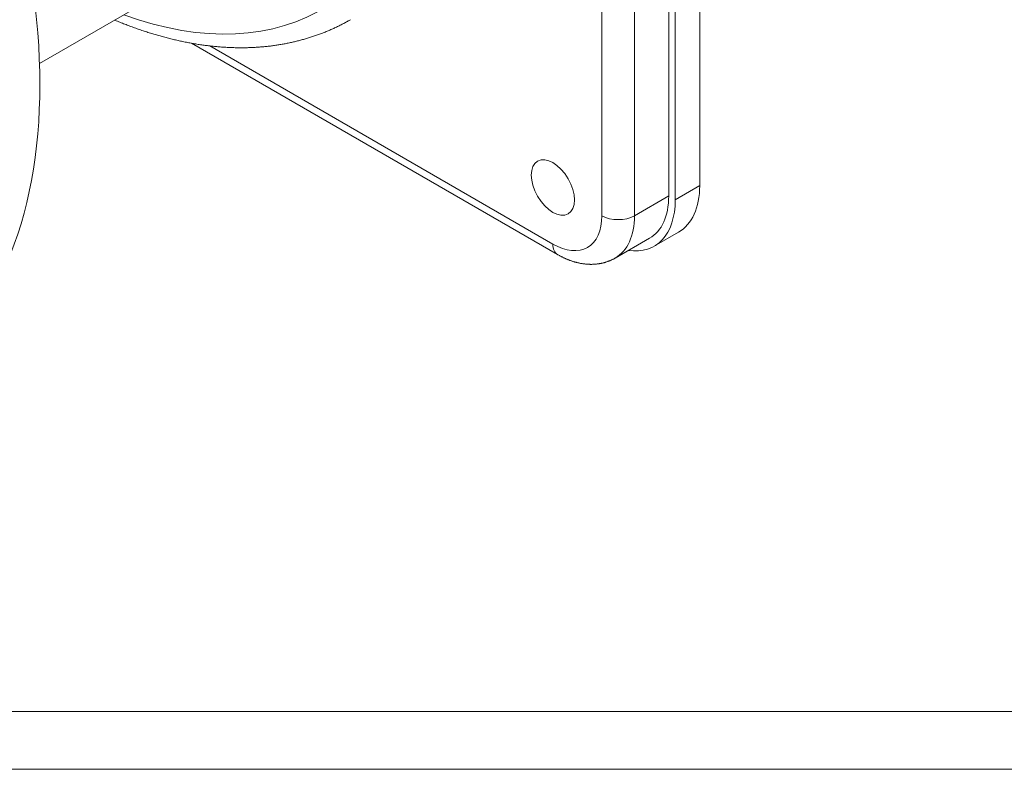
# Model space of a CAD drawing. Units: millimetres. Extents: x 0 to 594, y 0 to 420.
# Drawn here: x 227 to 312, y 0 to 65 of the extents above; entities that cross this region are included whole.
import ezdxf

# ---------------------------------------------------------------- set-up
doc = ezdxf.new("R2010")
doc.units = ezdxf.units.MM
doc.layers.add('1', color=7, linetype='Continuous', true_color=0xffffff)
doc.layers.add('256', color=7, linetype='Continuous', true_color=0xffffff)

msp = doc.modelspace()

# ---------------------------------------------------------------- linework, layer by layer
at = {"layer": '1', "color": 155, "linetype": 'Continuous', "lineweight": 18}
for p, q in [((285.729, 50.596), (285.729, 130.939)), ((283.042, 49.698), (283.042, 130.041)), ((283.608, 49.371), (283.608, 129.714)), ((228.498, 61.192), (248.236, 72.588)), ((241.685, 62.938), (273.415, 44.618)), ((281.785, 45.343), (283.906, 46.567)), ((278.415, 44.321), (281.385, 46.036))]:
    msp.add_line(p, q, dxfattribs=at)
at = {"layer": '1', "color": 155, "linetype": 'Continuous', "lineweight": 13}
for p, q in [((277.244, 47.983), (277.244, 128.326)), ((280.072, 47.983), (280.072, 128.326)), ((243.257, 62.706), (273.001, 45.534)), ((283.608, 49.371), (285.729, 50.596)), ((283.042, 49.698), (280.072, 47.983))]:
    msp.add_line(p, q, dxfattribs=at)
for centre, major_axis, start_param, end_param in [((229.943, 105.905), (-23.1, 40.01), 2.53664, 6.283185), ((273.001, 50.433), (-3, 5.196), 2.356194, 3.926991), ((278.658, 48.8), (2, 0), 3.926991, 5.497787), ((274.415, 51.249), (-4, 6.928), 3.141593, 3.926991), ((274.415, 46.35), (1, 1.732), 2.356194, 3.141593)]:
    msp.add_ellipse(centre, major_axis=major_axis, ratio=0.57735, start_param=start_param, end_param=end_param, dxfattribs=at)
at = {"layer": '1', "color": 155, "linetype": 'Continuous', "lineweight": 18}
for centre, major_axis, start_param, end_param in [((188.931, 82.227), (28, -48.497), 0.000033, 3.141527), ((279.506, 54.188), (4.4, -7.621), 6.283184, 7.06858), ((277.385, 52.964), (-4, 6.928), 3.141593, 3.926991), ((277.385, 52.964), (4.4, -7.621), 5.853498, 7.06858)]:
    msp.add_ellipse(centre, major_axis=major_axis, ratio=0.57735, start_param=start_param, end_param=end_param, dxfattribs=at)
msp.add_ellipse((273.001, 50.433), major_axis=(1.321, -2.288), ratio=0.57735, dxfattribs=at)
for points, knots in [([(235.006, 64.949), (235.055, 64.929), (235.174, 64.879), (235.364, 64.801), (235.576, 64.715), (235.788, 64.631), (236, 64.549), (236.212, 64.468), (236.423, 64.389), (236.635, 64.311), (236.846, 64.235), (237.057, 64.161), (237.268, 64.088), (237.479, 64.017), (237.689, 63.948), (237.899, 63.88), (238.109, 63.814), (238.319, 63.75), (238.529, 63.687), (238.738, 63.626), (238.947, 63.566), (239.156, 63.508), (239.365, 63.452), (239.573, 63.398), (239.781, 63.345), (239.989, 63.294), (240.196, 63.244), (240.403, 63.197), (240.61, 63.151), (240.816, 63.106), (241.023, 63.063), (241.228, 63.022), (241.434, 62.983), (241.639, 62.945), (241.843, 62.909), (242.047, 62.875), (242.251, 62.842), (242.455, 62.812), (242.658, 62.782), (242.86, 62.755), (243.062, 62.729), (243.264, 62.705), (243.465, 62.683), (243.666, 62.662), (243.867, 62.643), (244.066, 62.626), (244.266, 62.61), (244.465, 62.596), (244.663, 62.584), (244.861, 62.574), (245.058, 62.565), (245.255, 62.558), (245.451, 62.553), (245.647, 62.549), (245.842, 62.547), (246.036, 62.547), (246.23, 62.548), (246.424, 62.551), (246.617, 62.556), (246.809, 62.563), (247, 62.571), (247.191, 62.581), (247.382, 62.593), (247.572, 62.606), (247.761, 62.621), (247.949, 62.638), (248.137, 62.656), (248.324, 62.676), (248.51, 62.698), (248.696, 62.721), (248.881, 62.746), (249.066, 62.773), (249.249, 62.801), (249.432, 62.832), (249.615, 62.863), (249.796, 62.897), (249.977, 62.932), (250.157, 62.969), (250.337, 63.007), (250.515, 63.047), (250.693, 63.089), (250.87, 63.132), (251.047, 63.177), (251.222, 63.224), (251.397, 63.272), (251.571, 63.322), (251.744, 63.374), (251.917, 63.427), (252.088, 63.482), (252.259, 63.538), (252.429, 63.596), (252.598, 63.656), (252.767, 63.717), (252.934, 63.78), (253.101, 63.844), (253.267, 63.911), (253.432, 63.978), (253.596, 64.048), (253.76, 64.119), (253.922, 64.191), (254.084, 64.265), (254.244, 64.341), (254.404, 64.418), (254.563, 64.497), (254.722, 64.577), (254.879, 64.659), (255.035, 64.743), (255.191, 64.828), (255.331, 64.907), (255.42, 64.957), (255.457, 64.979)], [0, 0, 0, 0, 0.006515, 0.016007, 0.025498, 0.034988, 0.044477, 0.053966, 0.063453, 0.072939, 0.082424, 0.091907, 0.101389, 0.11087, 0.120349, 0.129827, 0.139303, 0.148777, 0.158249, 0.167719, 0.177187, 0.186653, 0.196116, 0.205577, 0.215036, 0.224492, 0.233946, 0.243396, 0.252844, 0.262289, 0.27173, 0.281169, 0.290604, 0.300035, 0.309464, 0.318888, 0.328309, 0.337726, 0.347138, 0.356547, 0.365952, 0.375352, 0.384748, 0.394139, 0.403526, 0.412908, 0.422285, 0.431658, 0.441025, 0.450388, 0.459745, 0.469097, 0.478443, 0.487785, 0.49712, 0.506451, 0.515775, 0.525094, 0.534407, 0.543715, 0.553016, 0.562312, 0.571602, 0.580886, 0.590164, 0.599437, 0.608703, 0.617963, 0.627217, 0.636466, 0.645708, 0.654945, 0.664175, 0.6734, 0.682619, 0.691832, 0.70104, 0.710242, 0.719439, 0.72863, 0.737815, 0.746996, 0.756171, 0.765341, 0.774506, 0.783667, 0.792822, 0.801973, 0.81112, 0.820263, 0.829401, 0.838535, 0.847666, 0.856793, 0.865916, 0.875036, 0.884154, 0.893268, 0.902379, 0.911488, 0.920595, 0.9297, 0.938803, 0.947904, 0.957003, 0.966102, 0.975199, 0.984296, 0.993392, 1, 1, 1, 1]), ([(273.415, 44.618), (273.433, 44.608), (273.482, 44.58), (273.563, 44.535), (273.658, 44.483), (273.754, 44.434), (273.85, 44.386), (273.946, 44.339), (274.042, 44.295), (274.139, 44.252), (274.236, 44.211), (274.333, 44.171), (274.43, 44.134), (274.527, 44.098), (274.624, 44.064), (274.721, 44.032), (274.818, 44.001), (274.915, 43.973), (275.012, 43.946), (275.109, 43.922), (275.205, 43.899), (275.302, 43.878), (275.398, 43.859), (275.494, 43.842), (275.589, 43.827), (275.684, 43.813), (275.779, 43.802), (275.873, 43.792), (275.967, 43.784), (276.061, 43.778), (276.154, 43.774), (276.246, 43.772), (276.338, 43.772), (276.43, 43.773), (276.521, 43.776), (276.611, 43.781), (276.701, 43.788), (276.79, 43.797), (276.879, 43.807), (276.967, 43.819), (277.054, 43.833), (277.141, 43.849), (277.227, 43.866), (277.312, 43.885), (277.397, 43.906), (277.481, 43.928), (277.564, 43.953), (277.646, 43.978), (277.728, 44.006), (277.809, 44.035), (277.889, 44.066), (277.968, 44.098), (278.046, 44.132), (278.124, 44.168), (278.2, 44.205), (278.276, 44.244), (278.348, 44.282), (278.394, 44.309), (278.415, 44.321)], [0, 0, 0, 0, 0.010854, 0.030424, 0.049996, 0.069553, 0.089093, 0.108612, 0.128105, 0.147567, 0.166995, 0.186384, 0.205729, 0.225025, 0.244269, 0.263455, 0.28258, 0.30164, 0.32063, 0.339546, 0.358387, 0.377148, 0.395827, 0.414423, 0.432932, 0.451354, 0.469688, 0.487932, 0.506088, 0.524154, 0.542131, 0.560021, 0.577824, 0.595541, 0.613175, 0.630727, 0.6482, 0.665595, 0.682917, 0.700166, 0.717347, 0.734462, 0.751515, 0.768508, 0.785445, 0.80233, 0.819165, 0.835955, 0.852703, 0.869413, 0.886088, 0.902731, 0.919348, 0.93594, 0.952513, 0.969069, 0.985613, 1, 1, 1, 1])]:
    msp.add_open_spline(points, degree=3, knots=knots, dxfattribs=at)
at = {"layer": '256', "color": 163, "linetype": 'Continuous', "lineweight": 18}
msp.add_line((589, 5), (5, 5), dxfattribs=at)
at = {"layer": '256', "color": 163, "linetype": 'Continuous', "lineweight": 13}
msp.add_line((594, 0), (0, 0), dxfattribs=at)

doc.saveas('drawing.dxf')
